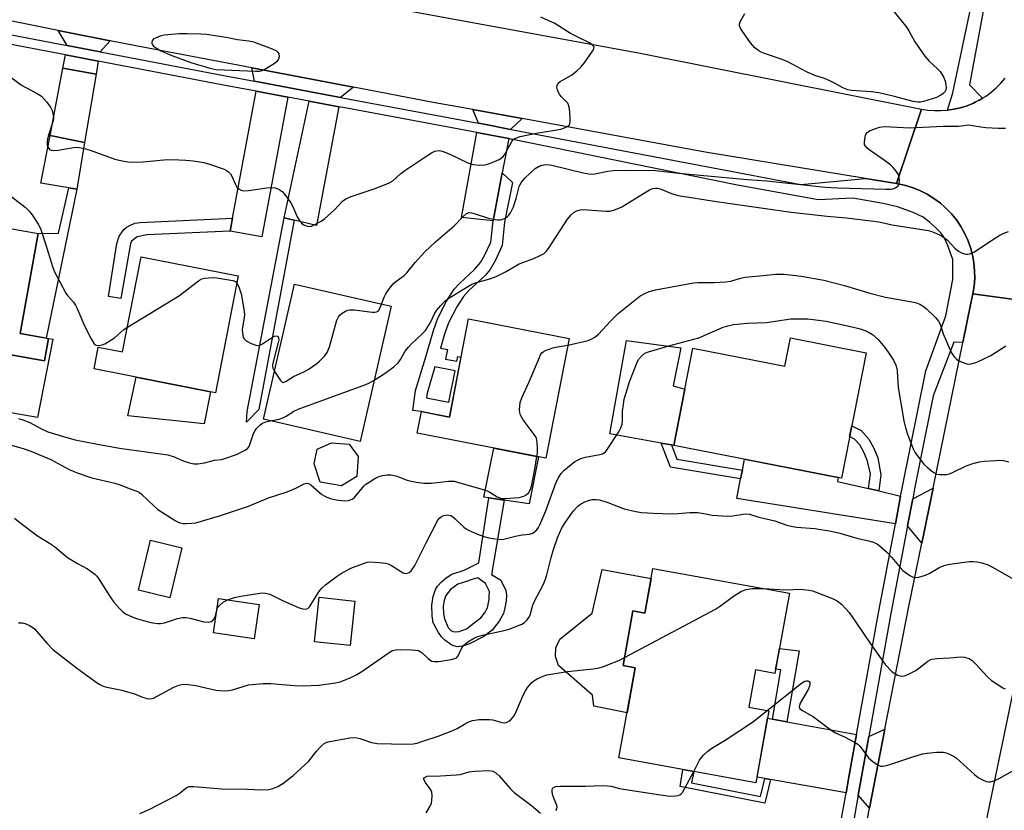
# Model space of a CAD drawing. Units: inches. Extents: x 1261764 to 1267764, y 517453 to 521453.
# Drawn here: x 1264686 to 1264981, y 517890 to 518126 of the extents above; entities that cross this region are included whole.
import ezdxf

# ---------------------------------------------------------------- set-up
doc = ezdxf.new("R2010")
doc.units = ezdxf.units.IN
doc.header["$MEASUREMENT"] = 0
for name, color, linetype in [('BLDG-Footprint', 5, 'Continuous'), ('CULTRL-Pad', 6, 'Continuous'), ('TRANS-Driveway', 251, 'Continuous'), ('TRANS-Non Street Sidewalk', 7, 'Continuous'), ('TRANS-Road', 130, 'Continuous'), ('TRANS-Street Sidewalk', 7, 'Continuous'), ('Undefined', 1, 'Continuous')]:
    doc.layers.add(name, color=color, linetype=linetype)

msp = doc.modelspace()

# ---------------------------------------------------------------- linework, layer by layer
at = {"layer": 'BLDG-Footprint'}
for points, elevation in [([(1264694.97, 518030.75), (1264693.78, 518024.09), (1264654.75, 518031.06), (1264661.29, 518067.67), (1264691.93, 518062.2), (1264686.58, 518032.25)], 429.12), ([(1264751.81, 518049.53), (1264744.96, 518014.56), (1264708.64, 518021.68), (1264709.92, 518028.19), (1264717.17, 518026.77), (1264722.74, 518055.22)], 406.42), ([(1264797.54, 518040.44), (1264788.28, 517999.98), (1264759.33, 518006.61), (1264768.6, 518047.06)], 407.96), ([(1264850.75, 518030.8), (1264843.77, 517994.93), (1264805.34, 518002.4), (1264806.6, 518008.88), (1264814.94, 518007.26), (1264820.65, 518036.65)], 409.83), ([(1264939.61, 518026.48), (1264932.25, 517988.95), (1264882.13, 517998.78), (1264887.83, 518027.86), (1264915.31, 518022.47), (1264916.97, 518030.92)], 412.97), ([(1264787.27, 517989.49), (1264782.72, 517986.64), (1264776.25, 517987.81), (1264774.51, 517993.25), (1264775.43, 517997.61), (1264779.69, 517999.52), (1264784.94, 517999.19), (1264787.67, 517995.43)], 409.82), ([(1264734.91, 517968.11), (1264731.3, 517953.18), (1264721.92, 517955.45), (1264725.52, 517970.38)], 410.91), ([(1264916.67, 517954.58), (1264912.33, 517930.56), (1264906.56, 517931.61), (1264904.54, 517920.44), (1264910.57, 517919.35), (1264906.68, 517897.84), (1264865.66, 517905.26), (1264870.55, 517932.26), (1264866.9, 517932.92), (1264869.85, 517949.27), (1264873.41, 517948.63), (1264875.82, 517961.97)], 417.27), ([(1264786.7, 517952.2), (1264785.24, 517938.86), (1264774.57, 517940.02), (1264776.02, 517953.36)], 412.97), ([(1264758.07, 517951.22), (1264756.57, 517940.95), (1264744.34, 517942.73), (1264745.85, 517953.01)], 422.68)]:
    msp.add_lwpolyline(points, close=True, dxfattribs=dict(at, elevation=elevation))
at = {"layer": 'CULTRL-Pad'}
for points in [[(1264696.35, 518030.55), (1264691.77, 518007.17), (1264655.21, 518013.47), (1264658.39, 518030.4), (1264693.78, 518024.09), (1264694.97, 518030.75)], [(1264885.43, 518015.6), (1264882.13, 517998.78), (1264881.36, 517998.92), (1264878.3, 517999.47), (1264862.91, 518002.27), (1264867.91, 518030.15), (1264884.18, 518027.98), (1264881.9, 518016.59)], [(1264743.52, 518014.84), (1264741.63, 518005.2), (1264718.77, 518007.59), (1264721.21, 518019.22)], [(1264841.59, 517995.35), (1264838.85, 517981.25), (1264831.35, 517982.39), (1264826.76, 517983.08), (1264825.31, 517983.3), (1264828.27, 517997.94)], [(1264875.28, 517958.97), (1264873.41, 517948.63), (1264869.85, 517949.27), (1264866.9, 517932.92), (1264870.55, 517932.26), (1264868.1, 517918.76), (1264858.19, 517920.75), (1264857.82, 517924.08), (1264847.62, 517932.89), (1264846.72, 517935.57), (1264846.8, 517938.18), (1264848.01, 517940.84), (1264857.7, 517948.59), (1264860.67, 517961.61)]]:
    msp.add_lwpolyline(points, close=True, dxfattribs=at)
at = {"layer": 'TRANS-Driveway'}
for points in [[(1264713.43, 518119.83), (1264710.43, 518116.54), (1264700.63, 518118.43), (1264697.89, 518122.94)], [(1264709.9, 518113.77), (1264709.24, 518109.85), (1264699.34, 518111.69), (1264700.1, 518115.65)], [(1264709.24, 518109.85), (1264705.81, 518089.46), (1264695.48, 518091.55), (1264699.34, 518111.69)], [(1264786.26, 518105.95), (1264782.39, 518102.9), (1264756.62, 518107.72), (1264755.86, 518111.71)], [(1264766.67, 518102.97), (1264758.84, 518061.15), (1264749.34, 518062.93), (1264750.07, 518066.82), (1264757.17, 518104.75)], [(1264781.87, 518100.13), (1264775.22, 518064.6), (1264768.51, 518066.21), (1264765.57, 518066.92), (1264773.02, 518101.78)], [(1264836.72, 518096.57), (1264833.25, 518093.35), (1264825.84, 518094.77), (1264823.71, 518095.17), (1264821.94, 518099.27)], [(1264705.81, 518089.46), (1264703.45, 518075.45), (1264701.1, 518075.84), (1264692.73, 518077.23), (1264695.48, 518091.55)], [(1264832.72, 518090.58), (1264830.76, 518080.33), (1264828.01, 518065.96), (1264818.59, 518066.94), (1264823.2, 518092.39), (1264825.31, 518091.99)], [(1264940.31, 517985.88), (1264943.41, 517985.15), (1264949.96, 517983.63), (1264948.38, 517975.31), (1264900.92, 517982.86), (1264902.09, 517988.75), (1264902.6, 517991.35), (1264903.25, 517994.64), (1264931.32, 517989.14), (1264931.1, 517988.02)], [(1264956.31, 517969.57), (1264952.04, 517974.73), (1264953.58, 517982.79), (1264959.68, 517986.01)], [(1264911.59, 517916.86), (1264915.96, 517916.07), (1264936.77, 517912.31), (1264934.58, 517900.07), (1264933.62, 517894.78), (1264910.99, 517898.84), (1264909.31, 517899.15), (1264906.99, 517899.56), (1264910.16, 517917.12)], [(1264940.69, 517890.25), (1264937.27, 517894.12), (1264940.43, 517911.65), (1264945.27, 517913.83)]]:
    msp.add_lwpolyline(points, close=True, dxfattribs=at)
at = {"layer": 'TRANS-Non Street Sidewalk'}
for points in [[(1264703.45, 518075.45), (1264694.34, 518030.87), (1264686.58, 518032.25), (1264691.93, 518062.2), (1264698.06, 518062.27), (1264701.1, 518075.84)], [(1264749.34, 518062.93), (1264724.42, 518061.76), (1264721.59, 518061.14), (1264719.89, 518059.92), (1264719.59, 518059.23), (1264719.43, 518058.59), (1264716.64, 518042.7), (1264712.98, 518043.33), (1264715.48, 518059.16), (1264716.21, 518061.34), (1264716.81, 518062.4), (1264717.59, 518063.34), (1264718.36, 518064.1), (1264719.37, 518064.62), (1264720.86, 518065.26), (1264722.4, 518065.48), (1264750.07, 518066.82)], [(1264768.51, 518066.21), (1264757.99, 518009.49), (1264754.26, 518005.77), (1264754.43, 518008.89), (1264765.57, 518066.92)], [(1264943.41, 517985.15), (1264940.31, 517985.88), (1264940.93, 517990.32), (1264940.07, 517994.08), (1264939.05, 517996.56), (1264937.73, 517998.91), (1264936.2, 518000.69), (1264934.7, 518001.44), (1264935.33, 518004.67), (1264938.19, 518003.24), (1264940.4, 518000.67), (1264941.93, 517997.94), (1264943.1, 517995.09), (1264944.08, 517989.96)], [(1264902.6, 517991.35), (1264902.09, 517988.75), (1264881.06, 517992.31), (1264878.3, 517999.47), (1264881.36, 517998.92), (1264882.99, 517994.67)], [(1264915.96, 517916.07), (1264911.59, 517916.86), (1264914.11, 517931.58), (1264912.55, 517931.81), (1264912.88, 517933.63), (1264913.68, 517938), (1264919.6, 517937.31)], [(1264909.31, 517899.15), (1264910.99, 517898.84), (1264909.29, 517891.71), (1264884.01, 517896.73), (1264884.83, 517901.79), (1264886.51, 517901.49), (1264888.09, 517901.2), (1264887.44, 517897.79), (1264908.01, 517893.71)]]:
    msp.add_lwpolyline(points, close=True, dxfattribs=at)
for points in [[(1264828.01, 518065.96, 0), (1264830.76, 518080.33, 0), (1264833.82, 518077.43, 0), (1264831.48, 518065.6, 0), (1264830.78, 518058.63, 0), (1264828.72, 518054.16, 0), (1264827.16, 518051.44, 0), (1264825.62, 518049.65, 0), (1264820.81, 518045.12, 0), (1264819.18, 518043.36, 0), (1264817.15, 518040.21, 0), (1264814.74, 518035.43, 0), (1264813.53, 518032.06, 0), (1264812.32, 518027.92, 0), (1264814.35, 518027.52, 0), (1264813.78, 518024.6, 0), (1264817.2, 518023.94, 0), (1264817.47, 518025.37, 0), (1264818.42, 518025.19, 0), (1264814.94, 518007.26, 0), (1264807.44, 518008.72, 0), (1264806.6, 518008.88, 0), (1264803.98, 518009.22, 0), (1264804.85, 518015.2, 0), (1264807.93, 518025.32, 0), (1264810.2, 518033.12, 0), (1264811.51, 518036.82, 0), (1264814.1, 518041.98, 0), (1264816.36, 518045.48, 0), (1264818, 518047.22, 0), (1264822.46, 518051.4, 0), (1264824.29, 518053.51, 0), (1264825.5, 518055.6, 0), (1264827.36, 518059.58, 0)], [(1264808.07, 518013.04, 0), (1264814.83, 518011.72, 0), (1264816.66, 518021.09, 0), (1264810.65, 518022.26, 0), (1264808.27, 518014.43, 0)], [(1264827.57, 517960.14, 0), (1264830.33, 517958.45, 0), (1264831.84, 517955.35, 0), (1264832.03, 517953.96, 0), (1264831.94, 517952.27, 0), (1264831.59, 517950.19, 0), (1264831.1, 517948.47, 0), (1264829.89, 517946.21, 0), (1264827.79, 517943.52, 0), (1264825.25, 517941.63, 0), (1264820.99, 517939.45, 0), (1264818.83, 517938.7, 0), (1264817.32, 517938.47, 0), (1264815.72, 517939.04, 0), (1264813.56, 517940.52, 0), (1264812.61, 517941.49, 0), (1264811.68, 517942.77, 0), (1264810.15, 517945.7, 0), (1264809.77, 517947.79, 0), (1264809.7, 517950.99, 0), (1264810.11, 517953.56, 0), (1264810.81, 517955.7, 0), (1264811.4, 517956.65, 0), (1264812.6, 517957.97, 0), (1264814.02, 517959.18, 0), (1264815.69, 517960.25, 0), (1264819.42, 517961.41, 0), (1264823.8, 517963.63, 0), (1264826.76, 517983.08, 0), (1264831.35, 517982.39, 0)], [(1264815.94, 517943.1, 0), (1264816.91, 517942.95, 0), (1264817.87, 517943.07, 0), (1264820.11, 517943.91, 0), (1264823.26, 517946.37, 0), (1264824.33, 517947.16, 0), (1264825.48, 517948.6, 0), (1264826.35, 517950.19, 0), (1264826.87, 517952.72, 0), (1264826.84, 517953.59, 0), (1264826.93, 517955.04, 0), (1264825.78, 517957.5, 0), (1264823.43, 517959.13, 0), (1264821.35, 517958.58, 0), (1264820.7, 517958.25, 0), (1264817.45, 517957.23, 0), (1264815.26, 517955.63, 0), (1264813.88, 517953.91, 0), (1264813.39, 517952.35, 0), (1264813.13, 517950.73, 0), (1264813.18, 517948.42, 0), (1264813.47, 517946.85, 0), (1264814.64, 517944.31, 0), (1264815.39, 517943.41, 0)]]:
    msp.add_polyline3d(points, close=True, dxfattribs=at)
at = {"layer": 'TRANS-Road'}
for points in [[(1264680.18, 518151.12), (1264704.9, 518146.64), (1264718.99, 518144.08), (1264724.77, 518143.03), (1264738.66, 518140.51), (1264762.34, 518136.22), (1264782.34, 518132.55), (1264804.39, 518128.51), (1264871.52, 518116.21), (1264956.2, 518099.42), (1264948.75, 518077.14), (1264941.93, 518078.26), (1264939.43, 518078.67), (1264891.5, 518086.55), (1264836.72, 518096.57), (1264821.94, 518099.27), (1264810.11, 518101.43), (1264786.26, 518105.95), (1264755.86, 518111.71), (1264721.16, 518118.29), (1264713.43, 518119.83), (1264697.89, 518122.94), (1264671.21, 518128.27)], [(1265006.86, 518039.37), (1264972.25, 518044), (1264971.58, 518044.09), (1264971.94, 518046.41), (1264972.12, 518048.75), (1264972.09, 518051.1), (1264971.87, 518053.43), (1264971.53, 518055.31), (1264971.45, 518055.74), (1264970.84, 518058.01), (1264970.06, 518060.19), (1264969.09, 518062.3), (1264967.95, 518064.32), (1264966.65, 518066.23), (1264965.19, 518068.04), (1264963.59, 518069.71), (1264963.3, 518069.97), (1264961.85, 518071.25), (1264959.91, 518072.69), (1264957.85, 518073.97), (1264955.69, 518075.05), (1264953.44, 518075.95), (1264951.12, 518076.65), (1264949.15, 518077.06), (1264948.75, 518077.14), (1264956.2, 518099.42), (1264958.12, 518099.11), (1264960.06, 518098.95), (1264962.01, 518098.94), (1264963.95, 518099.07), (1264965.87, 518099.36), (1264967.87, 518099.81), (1264969.83, 518100.43), (1264971.73, 518101.2), (1264972.25, 518101.46), (1264973.38, 518102.03), (1264973.56, 518102.12), (1264974.44, 518102.65), (1264975.31, 518103.19), (1264976.97, 518104.39), (1264978.53, 518105.73), (1264979.96, 518107.17), (1264981.27, 518108.71)]]:
    msp.add_lwpolyline(points, dxfattribs=at)
msp.add_lwpolyline([(1265006.86, 518039.37), (1264996.85, 517989.72), (1264994.01, 517975.6), (1264991.89, 517965.1), (1264989.72, 517954.63), (1264985.15, 517932.64), (1264973.86, 517878.36), (1264972.25, 517870.57), (1264970.29, 517861.17), (1264961.67, 517819.69), (1264926.25, 517816.05), (1264932.19, 517846.56), (1264937.46, 517873.65), (1264940.69, 517890.25), (1264945.27, 517913.83), (1264952.43, 517950.62), (1264956.31, 517969.57), (1264959.68, 517986.01), (1264968.61, 518029.62), (1264971.01, 518041.31), (1264971.58, 518044.09), (1264972.25, 518044)], close=True, dxfattribs=at)
at = {"layer": 'TRANS-Street Sidewalk'}
for points in [[(1264982.19, 518168.84), (1264980.18, 518158.29), (1264980.06, 518157.66), (1264978.26, 518148.23), (1264977.43, 518143.91), (1264971.59, 518112.05), (1264970.61, 518106.7), (1264974.44, 518102.65), (1264973.56, 518102.12), (1264973.38, 518102.03), (1264972.25, 518101.46), (1264971.73, 518101.2), (1264969.83, 518100.43), (1264967.87, 518099.81), (1264965.87, 518099.36), (1264963.95, 518099.07), (1264965.58, 518104.26), (1264974.05, 518144.56), (1264974.86, 518148.81), (1264976.78, 518158.88), (1264977.24, 518161.25), (1264978.83, 518169.6), (1264980.89, 518180.37), (1264982.68, 518189.77)], [(1264667.65, 518124.69), (1264688.61, 518120.73), (1264700.63, 518118.43), (1264710.43, 518116.54), (1264747.95, 518109.35), (1264756.62, 518107.72), (1264782.39, 518102.9), (1264823.71, 518095.17), (1264825.84, 518094.77), (1264833.25, 518093.35), (1264833.95, 518093.22), (1264837.64, 518092.52), (1264903.38, 518080.04), (1264920.08, 518076.8), (1264939.43, 518078.67), (1264941.93, 518078.26), (1264948.75, 518077.14), (1264949.15, 518077.06), (1264951.12, 518076.65), (1264953.44, 518075.95), (1264955.69, 518075.05), (1264957.85, 518073.97), (1264959.91, 518072.69), (1264961.85, 518071.25), (1264963.3, 518069.97), (1264963.59, 518069.71), (1264965.19, 518068.04), (1264966.65, 518066.23), (1264967.95, 518064.32), (1264969.09, 518062.3), (1264970.06, 518060.19), (1264970.84, 518058.01), (1264971.45, 518055.74), (1264971.53, 518055.31), (1264971.87, 518053.43), (1264972.09, 518051.1), (1264972.12, 518048.75), (1264971.94, 518046.41), (1264971.58, 518044.09), (1264971.01, 518041.31), (1264968.61, 518029.62), (1264965.92, 518029.69), (1264959.74, 518013.66), (1264955.75, 517993.79), (1264954.14, 517985.77), (1264953.58, 517982.79), (1264952.04, 517974.73), (1264947.05, 517948.47), (1264940.43, 517911.65), (1264937.27, 517894.12), (1264934.64, 517879.5)], [(1264929.8, 517873.51), (1264933.62, 517894.78), (1264934.58, 517900.07), (1264936.77, 517912.31), (1264943.4, 517949.14), (1264948.38, 517975.31), (1264949.96, 517983.63), (1264950.5, 517986.48), (1264957.46, 518021.14), (1264963.52, 518037.55), (1264965.58, 518048.45), (1264965.58, 518054.44), (1264964.01, 518058.79), (1264962.87, 518061.16), (1264961.97, 518062.38), (1264960.41, 518064.02), (1264958.64, 518065.59), (1264956.67, 518067.06), (1264953.74, 518068.48), (1264949.01, 518070.15), (1264944.76, 518071.19), (1264935.63, 518072.78), (1264925.26, 518072.24), (1264900.69, 518076.71), (1264833.42, 518090.44), (1264832.72, 518090.58), (1264825.31, 518091.99), (1264823.2, 518092.39), (1264784.32, 518099.67), (1264781.87, 518100.13), (1264773.02, 518101.78), (1264766.67, 518102.97), (1264757.17, 518104.75), (1264747.42, 518106.57), (1264709.9, 518113.77), (1264700.1, 518115.65), (1264688.08, 518117.96), (1264667.17, 518121.91)]]:
    msp.add_lwpolyline(points, dxfattribs=at)
at = {"layer": 'Undefined'}
for points, elevation in [([(1264945.81, 518131.21), (1264951.77, 518123.84), (1264952.4, 518122.85), (1264954.22, 518119.54), (1264957.24, 518115.23), (1264958.45, 518113.76), (1264961.03, 518111.49), (1264961.79, 518110.61), (1264962.85, 518108.85), (1264963.34, 518107.5), (1264963.59, 518105.83), (1264963.5, 518105.11), (1264963.29, 518104.69), (1264962.72, 518104.09), (1264962.03, 518103.57), (1264960.72, 518102.91), (1264956.77, 518101.65), (1264955.93, 518101.51), (1264955.09, 518101.49), (1264953.7, 518101.66), (1264948.13, 518103.19), (1264943.41, 518104.29), (1264941.16, 518104.55), (1264935.3, 518105), (1264934.16, 518105.18), (1264932.63, 518105.76), (1264930.39, 518107.11), (1264928.56, 518107.99), (1264927.22, 518108.52), (1264924.32, 518109.46), (1264921.97, 518110.45), (1264916.06, 518113.6), (1264914.18, 518114.32), (1264909.27, 518116), (1264908.25, 518116.43), (1264907.5, 518116.86), (1264906.36, 518117.75), (1264905.07, 518119.27), (1264902.51, 518122.83), (1264902.07, 518123.58), (1264901.77, 518124.32), (1264901.75, 518124.82), (1264901.99, 518125.55), (1264903.34, 518128.02)], 406), ([(1264680.46, 518111.33), (1264686.93, 518106.54), (1264688.19, 518105.82), (1264691.65, 518104.12), (1264692.91, 518103.24), (1264694.43, 518101.56), (1264695.62, 518099.99), (1264696.09, 518098.97), (1264696.45, 518097.61), (1264696.53, 518096.78), (1264696.39, 518095.92), (1264694.9, 518091.33), (1264694.69, 518090.45), (1264694.6, 518089.68), (1264694.65, 518088.66), (1264694.88, 518087.95), (1264695.35, 518087.36), (1264695.77, 518087.14), (1264696.52, 518087.04), (1264697.89, 518087.12), (1264702.54, 518087.94), (1264703.42, 518087.97), (1264704.3, 518087.87), (1264706.05, 518087.53), (1264707.48, 518087.16), (1264714.86, 518084.41), (1264717.07, 518083.89), (1264718.74, 518083.61), (1264720.16, 518083.57), (1264723.3, 518083.64), (1264730.5, 518084.28), (1264734.05, 518084.24), (1264736.13, 518084.16), (1264738.3, 518083.93), (1264741.49, 518083.38), (1264743.21, 518082.98), (1264747.54, 518081.41), (1264748.31, 518081.04), (1264748.88, 518080.63), (1264749.43, 518080.04), (1264749.89, 518079.3), (1264750.95, 518076.83), (1264751.37, 518076.08), (1264751.95, 518075.5), (1264752.64, 518075.11), (1264753.42, 518074.97), (1264754.81, 518075.02), (1264760.29, 518075.84), (1264761.72, 518075.98), (1264762.82, 518075.85), (1264763.6, 518075.57), (1264764.34, 518075.18), (1264764.93, 518074.72), (1264765.61, 518073.97), (1264767.53, 518071.33), (1264768.07, 518070.31), (1264769.44, 518067.16), (1264770.36, 518065.74), (1264770.92, 518065.12), (1264771.36, 518064.8), (1264772.12, 518064.46), (1264772.91, 518064.3), (1264773.71, 518064.42), (1264774.51, 518064.75), (1264776.58, 518065.9), (1264777.56, 518066.56), (1264780.62, 518069.26), (1264783, 518071.81), (1264784.01, 518072.56), (1264785.6, 518073.23), (1264792.49, 518075.56), (1264796.05, 518076.92), (1264797.11, 518077.4), (1264797.99, 518077.98), (1264800.4, 518080.11), (1264801.58, 518080.99), (1264808.16, 518085.45), (1264809.61, 518086.33), (1264810.62, 518086.79), (1264811.85, 518086.98), (1264812.35, 518086.95), (1264813.11, 518086.75), (1264814.86, 518086.01), (1264820.51, 518083.35), (1264821.33, 518083.01), (1264822.17, 518082.79), (1264823.86, 518082.67), (1264825.56, 518082.73), (1264826.39, 518082.91), (1264827.75, 518083.39), (1264829.85, 518084.31), (1264830.33, 518084.61), (1264830.92, 518085.14), (1264831.43, 518085.75), (1264831.89, 518086.45), (1264833.63, 518089.75), (1264833.97, 518090.17), (1264834.58, 518090.64), (1264835.35, 518090.94), (1264836.18, 518091.16), (1264840.91, 518092.19), (1264845.86, 518092.97), (1264848.25, 518093.45), (1264849.35, 518093.8), (1264850.35, 518094.26), (1264850.75, 518094.55), (1264851, 518094.95), (1264851.12, 518095.74), (1264851.08, 518096.91), (1264850.85, 518099.61), (1264850.61, 518100.73), (1264850.37, 518101.2), (1264850.04, 518101.61), (1264848.48, 518103.05), (1264848, 518103.66), (1264847.61, 518104.41), (1264847.32, 518105.21), (1264847.15, 518106), (1264847.18, 518106.5), (1264847.53, 518107.14), (1264848.1, 518107.7), (1264851.47, 518109.59), (1264853.05, 518110.83), (1264854.32, 518112), (1264855.24, 518113.14), (1264857.82, 518116.74), (1264858.17, 518117.44), (1264858.23, 518117.88), (1264858.17, 518118.09), (1264857.72, 518118.67), (1264856.87, 518119.25), (1264853.58, 518120.79), (1264851.23, 518122.02), (1264846.46, 518125.01), (1264842.27, 518126.91)], 404), ([(1264794.69, 518041.09), (1264795.43, 518043.11), (1264795.93, 518044.15), (1264796.73, 518045.32), (1264798.14, 518047.09), (1264798.95, 518047.83), (1264800.76, 518049.1), (1264801.4, 518049.64), (1264802.18, 518050.46), (1264804.7, 518053.55), (1264807.61, 518056.67), (1264810.77, 518059.72), (1264816.38, 518064.52), (1264819.08, 518067.3), (1264819.95, 518068.06), (1264820.37, 518068.3), (1264820.76, 518068.42), (1264821.56, 518068.38), (1264822.66, 518068.09), (1264826.62, 518066.78), (1264827.97, 518066.46), (1264829.34, 518066.24), (1264830.14, 518066.25), (1264830.65, 518066.37), (1264831.63, 518066.81), (1264832.31, 518067.26), (1264832.7, 518067.65), (1264833.19, 518068.36), (1264834.12, 518070.21), (1264834.9, 518072.65), (1264835.81, 518076.2), (1264836.09, 518076.86), (1264836.5, 518077.54), (1264837.6, 518078.82), (1264840.58, 518081.6), (1264841.82, 518082.33), (1264842.62, 518082.62), (1264843.18, 518082.73), (1264844.31, 518082.81), (1264845.57, 518082.67), (1264855.02, 518080.3), (1264857.17, 518079.92), (1264858.51, 518080.01), (1264862.39, 518080.8), (1264864.05, 518081), (1264868.46, 518081.11), (1264876.6, 518081.04), (1264883.65, 518080.2), (1264891.1, 518079.58), (1264904.19, 518078.35), (1264909.93, 518077.97), (1264927.36, 518076.02), (1264931.05, 518075.83), (1264945.57, 518075.41), (1264946.92, 518075.44), (1264947.65, 518075.57), (1264948.41, 518075.85), (1264948.85, 518076.1), (1264949.2, 518076.43), (1264949.48, 518077.14), (1264949.58, 518077.98), (1264949.57, 518078.84), (1264949.41, 518079.66), (1264949.17, 518080.16), (1264948.66, 518080.85), (1264947.69, 518081.95), (1264946.88, 518082.72), (1264945.16, 518084.05), (1264940.81, 518086.98), (1264939.94, 518087.72), (1264939.41, 518088.33), (1264939.18, 518088.79), (1264939.1, 518089.56), (1264939.2, 518090.38), (1264939.46, 518091.47), (1264939.66, 518091.97), (1264939.93, 518092.4), (1264940.35, 518092.74), (1264940.85, 518093), (1264943.67, 518093.98), (1264945.11, 518094.21), (1264952.67, 518093.78), (1264962.65, 518094.29), (1264967.25, 518094.34), (1264970.35, 518094.65), (1264971.5, 518094.54), (1264973.94, 518094.1), (1264975.42, 518093.95), (1264979.28, 518093.68), (1264981.32, 518093.73)], 406), ([(1264682.33, 518074.42), (1264688.03, 518070.09), (1264689.27, 518068.9), (1264690.17, 518067.74), (1264691.95, 518065.02), (1264692.61, 518063.72), (1264694.15, 518059.06), (1264696.18, 518052.31), (1264696.84, 518050.67), (1264700.2, 518044.37), (1264700.72, 518043.66), (1264702.46, 518041.65), (1264703.08, 518040.74), (1264703.59, 518039.7), (1264705.74, 518034.59), (1264707.75, 518030.64), (1264708.65, 518029.2), (1264709.26, 518028.78), (1264710, 518028.68), (1264711.05, 518028.84), (1264711.83, 518029.17), (1264714.75, 518030.99), (1264717.59, 518033.43), (1264718.62, 518034.19)], 406), ([(1264792.47, 518018.29), (1264795.46, 518020.16), (1264798.32, 518022.33), (1264799.6, 518023.47), (1264800.34, 518024.48), (1264801.77, 518026.96), (1264802.65, 518028.12), (1264803.64, 518029.2), (1264806.6, 518031.95), (1264807.78, 518033.2), (1264809.32, 518035.57), (1264810.55, 518038.16), (1264811.09, 518039.11), (1264812.38, 518040.69), (1264813.82, 518042.13), (1264815.29, 518043.12), (1264820.48, 518046.33), (1264821.71, 518047.01), (1264822.75, 518047.4), (1264827.1, 518048.62), (1264829, 518049.28), (1264831.73, 518050.7), (1264835.84, 518053.11), (1264840.19, 518054.72), (1264842.33, 518055.67), (1264843.33, 518056.23), (1264843.96, 518056.81), (1264844.65, 518057.74), (1264850.31, 518066.44), (1264851.43, 518067.78), (1264852.28, 518068.56), (1264853.26, 518069.04), (1264854.07, 518069.24), (1264854.88, 518069.33), (1264856.27, 518069.28), (1264861.82, 518068.82), (1264862.97, 518068.89), (1264864.1, 518069.17), (1264865.48, 518069.65), (1264866.53, 518070.14), (1264874.85, 518075.24), (1264875.84, 518075.64), (1264876.61, 518075.78), (1264877.26, 518075.73), (1264878.01, 518075.52), (1264881.44, 518074.13), (1264883.44, 518073.58), (1264894.87, 518071.71), (1264917.24, 518068.54), (1264927.94, 518067.42), (1264933.69, 518066.9), (1264941.97, 518065.88), (1264943.42, 518065.65), (1264947.39, 518064.81), (1264958.21, 518063.04), (1264959.02, 518062.84), (1264960.03, 518062.48), (1264961.55, 518061.78), (1264962.53, 518061.24), (1264963.95, 518060.2), (1264966.2, 518057.84), (1264967.31, 518056.85), (1264968.32, 518056.31), (1264969.43, 518056.04), (1264969.99, 518056.01), (1264970.53, 518056.09), (1264971.82, 518056.63), (1264973.55, 518057.65), (1264976.09, 518059.39), (1264979.62, 518061.65), (1264980.66, 518062.18), (1264982.25, 518062.79)], 408), ([(1264718.62, 518034.19), (1264734.17, 518043.67), (1264739.46, 518047.74), (1264740.18, 518048.24), (1264740.94, 518048.64), (1264741.74, 518048.83), (1264742.85, 518048.95), (1264744.26, 518048.99), (1264745.39, 518048.92), (1264750.19, 518048.1), (1264750.93, 518047.79), (1264751.38, 518047.35)], 406), ([(1264751.38, 518047.35), (1264751.98, 518046.2), (1264752.66, 518044.09), (1264752.99, 518042.44), (1264753.51, 518038.98), (1264753.62, 518037.83), (1264753.58, 518036.97), (1264753.06, 518034.2), (1264752.97, 518033.38), (1264753.14, 518031.64), (1264753.28, 518031.11), (1264753.53, 518030.64), (1264754.12, 518030.11), (1264755.66, 518029.32), (1264757, 518028.8), (1264757.78, 518028.7), (1264758.29, 518028.82), (1264759.04, 518029.19), (1264761.74, 518030.95), (1264762.65, 518031.44), (1264763.08, 518031.52), (1264763.49, 518031.43), (1264763.78, 518031.19), (1264763.86, 518031.02), (1264763.9, 518030.36), (1264763.78, 518029.59), (1264762.06, 518022.97), (1264762.03, 518022.42), (1264762.11, 518021.88), (1264762.59, 518020.86)], 406), ([(1264850.35, 518028.75), (1264856.47, 518030.2), (1264857.54, 518030.63), (1264858.49, 518031.18), (1264859.57, 518032.05), (1264863.14, 518035.92), (1264865.5, 518038.21), (1264871.98, 518043.4), (1264873.42, 518044.27), (1264874.69, 518044.83), (1264876.64, 518045.3), (1264888.01, 518047.38), (1264889.33, 518047.48), (1264894.16, 518047.54), (1264897.7, 518047.69), (1264899.14, 518047.94), (1264902.09, 518048.82), (1264903.42, 518049.1), (1264908.85, 518049.62), (1264912.56, 518050.06), (1264915.1, 518050.05), (1264920.31, 518049.41), (1264927, 518048.19), (1264933.15, 518046.67), (1264940.79, 518044.35), (1264945.46, 518043.11), (1264953.88, 518041.64), (1264954.73, 518041.43), (1264955.75, 518041.01), (1264956.71, 518040.46), (1264957.61, 518039.71), (1264960.36, 518037.03), (1264961.3, 518035.92), (1264961.76, 518035.03), (1264962.69, 518032.17), (1264964.66, 518027.61), (1264965.3, 518026.31), (1264966.09, 518025.15), (1264966.66, 518024.56), (1264967.36, 518024.12), (1264968.67, 518023.55), (1264969.74, 518023.2), (1264970.28, 518023.12), (1264971.11, 518023.18), (1264972.75, 518023.69), (1264976.93, 518025.72), (1264981.43, 518028.54)], 410), ([(1264762.59, 518020.86), (1264764.38, 518018.19), (1264764.91, 518017.71), (1264765.3, 518017.63), (1264766.12, 518017.98), (1264768.27, 518019.38), (1264771.44, 518020.8), (1264772.68, 518021.5), (1264775.25, 518023.27), (1264776.13, 518023.99), (1264777.55, 518025.46), (1264778.42, 518026.6), (1264779.04, 518028.23), (1264781.31, 518036.22), (1264781.75, 518037.27), (1264782.27, 518037.89), (1264782.92, 518038.38), (1264783.87, 518038.94), (1264784.62, 518039.26), (1264785.16, 518039.38), (1264786.58, 518039.33), (1264791.82, 518038.67), (1264792.65, 518038.63), (1264793.16, 518038.7), (1264793.64, 518038.96), (1264793.96, 518039.35), (1264794.69, 518041.09)], 406), ([(1264748.55, 517952.61), (1264750.62, 517953.25), (1264752.59, 517953.7), (1264758.22, 517954.57), (1264759.1, 517954.65), (1264759.9, 517954.61), (1264761.19, 517954.22), (1264765.05, 517952.33), (1264770.04, 517950.22), (1264771.16, 517949.85), (1264771.94, 517949.79), (1264772.61, 517950.02), (1264773.12, 517950.51), (1264776.05, 517955.25), (1264776.8, 517956.1), (1264777.9, 517957.02), (1264781.09, 517959.48), (1264782.6, 517960.42), (1264785.47, 517962), (1264788.95, 517963.38), (1264790.31, 517963.8), (1264791.16, 517963.91), (1264794.07, 517963.78), (1264795.8, 517963.57), (1264796.62, 517963.3), (1264797.68, 517962.8), (1264801.14, 517960.67), (1264801.75, 517960.48), (1264802.43, 517960.55), (1264802.9, 517960.77), (1264803.48, 517961.3), (1264804.6, 517962.89), (1264807.96, 517969.66), (1264811.53, 517976.43), (1264812.06, 517977.1), (1264812.49, 517977.43), (1264813.23, 517977.79), (1264813.75, 517977.95), (1264814.29, 517978), (1264814.82, 517977.93), (1264815.35, 517977.78), (1264815.84, 517977.52), (1264816.73, 517976.79), (1264819.25, 517974.33), (1264819.94, 517973.81), (1264820.69, 517973.38), (1264823.33, 517972.18), (1264825.29, 517971.51), (1264826.73, 517971.14), (1264829.37, 517970.68), (1264830.82, 517970.61), (1264835.1, 517971.7), (1264836.79, 517972.01), (1264838.83, 517972.25), (1264839.89, 517972.57), (1264840.53, 517973.01), (1264841.1, 517973.55), (1264841.58, 517974.22), (1264841.98, 517974.97), (1264843.83, 517979.18), (1264846.95, 517987.82), (1264847.67, 517989.29), (1264848.41, 517990.42), (1264849.2, 517991.23), (1264851.39, 517993.08), (1264852.51, 517993.96), (1264853.24, 517994.4), (1264854.31, 517994.84), (1264855.69, 517995.27), (1264860.01, 517996.04), (1264860.81, 517996.28), (1264861.28, 517996.52), (1264861.68, 517996.87), (1264862.19, 517997.53), (1264865.61, 518002.8), (1264866.25, 518004.06), (1264866.6, 518005.12), (1264866.73, 518006.23), (1264866.79, 518009.05), (1264867, 518010.99), (1264867.28, 518012.64), (1264867.82, 518014.55), (1264868.88, 518017.84), (1264871.03, 518023.41), (1264871.56, 518024.46), (1264872.41, 518025.5), (1264873.44, 518026.35), (1264874.48, 518026.8), (1264880.62, 518028.59), (1264889.57, 518030.97), (1264896.82, 518034.17), (1264898.22, 518034.57), (1264899.94, 518034.92), (1264904.1, 518035.31), (1264909.86, 518035.56), (1264917.1, 518036.63), (1264919.63, 518036.7), (1264922.22, 518036.61), (1264924.55, 518036.37), (1264927.73, 518035.92), (1264935.87, 518034.13), (1264937.82, 518033.64), (1264939.57, 518033.06), (1264940.58, 518032.6), (1264941.54, 518032), (1264943.28, 518030.51), (1264945.26, 518028.1), (1264946.26, 518026.71), (1264947.83, 518024.3), (1264948.55, 518022.81), (1264948.82, 518021.79), (1264948.94, 518020.97), (1264949.25, 518016.11), (1264950.9, 518006.17), (1264951.44, 518004), (1264952.1, 518001.82), (1264953.66, 517997.8), (1264954.2, 517996.78), (1264955.19, 517995.33), (1264956.91, 517993.2), (1264957.97, 517992.19), (1264959.34, 517991.04), (1264960.05, 517990.53), (1264960.83, 517990.2), (1264961.67, 517990.08), (1264962.84, 517990.07), (1264963.71, 517990.12), (1264964.56, 517990.29), (1264965.66, 517990.74), (1264969.32, 517992.57), (1264971.24, 517993.22), (1264973.48, 517993.83), (1264974.92, 517994.04), (1264978.4, 517994.31), (1264979.56, 517994.34), (1264980.69, 517994.22), (1264982.35, 517993.85)], 412), ([(1264841.14, 517995.44), (1264841.27, 517996.48), (1264841.29, 517997.64), (1264841.17, 517999.69), (1264840.97, 518000.81), (1264840.78, 518001.33), (1264840.34, 518002.05), (1264837.07, 518006.41), (1264836.19, 518007.84), (1264835.99, 518008.61), (1264835.95, 518009.42), (1264836, 518010.52), (1264836.17, 518011.6), (1264836.68, 518012.98), (1264838.77, 518017.58), (1264841.87, 518025.12), (1264842.22, 518025.84), (1264842.63, 518026.46), (1264843, 518026.8), (1264843.73, 518027.2), (1264845.94, 518027.96), (1264847.33, 518028.31), (1264850.35, 518028.75)], 410), ([(1264761.29, 518006.16), (1264763.99, 518006.67), (1264765.12, 518007), (1264766.14, 518007.5), (1264768.43, 518009.05), (1264769.72, 518009.64), (1264789.93, 518017.05), (1264791.02, 518017.5), (1264792.47, 518018.29)], 408), ([(1264686.05, 518006.83), (1264687.39, 518006.42), (1264689.47, 518005.61), (1264692.49, 518003.95), (1264694.84, 518002.88), (1264700.46, 518001.14), (1264702.95, 518000.48), (1264709.22, 517999.22), (1264716.28, 517997.96), (1264730.74, 517995.91), (1264732.64, 517995.4), (1264735.34, 517994.18), (1264737.17, 517993.55), (1264738.51, 517993.26), (1264739.65, 517993.29), (1264741.65, 517993.59), (1264744.71, 517994.33), (1264746.77, 517994.6), (1264747.79, 517994.83), (1264751.25, 517996.09), (1264753.89, 517997.37), (1264754.58, 517997.84), (1264755.1, 517998.5), (1264756.38, 518002.32), (1264756.85, 518003.28), (1264757.35, 518003.95), (1264758.34, 518004.92), (1264759.02, 518005.39), (1264760.07, 518005.84), (1264761.29, 518006.16)], 408), ([(1264683.91, 517998.82), (1264687.78, 517997.77), (1264689.71, 517997.04), (1264695.75, 517994.52), (1264701.18, 517991.6), (1264703.57, 517990.54), (1264707.94, 517989.04), (1264714.86, 517987.48), (1264716.43, 517986.96), (1264719.19, 517985.87), (1264721.4, 517985.1), (1264722.25, 517984.67), (1264722.89, 517984.19), (1264726.67, 517980.56), (1264727.77, 517979.62), (1264732.91, 517976.31), (1264733.66, 517975.89), (1264734.44, 517975.57), (1264735.29, 517975.44), (1264736.16, 517975.42), (1264737.93, 517975.48), (1264739.1, 517975.61), (1264746.21, 517977.71), (1264754.84, 517980.55), (1264760.81, 517983.08), (1264766.4, 517984.87), (1264769, 517986), (1264771.46, 517987.24), (1264772.17, 517987.44), (1264772.82, 517987.37), (1264773.51, 517987), (1264776.77, 517984.13), (1264777.52, 517983.66), (1264778.33, 517983.29), (1264779.73, 517982.78), (1264781.13, 517982.49), (1264783.66, 517982.21), (1264784.77, 517982.28), (1264785.83, 517982.65), (1264786.5, 517983.11), (1264789.38, 517986.58), (1264790, 517987.17), (1264790.93, 517987.83), (1264792.63, 517988.9), (1264793.65, 517989.42), (1264794.99, 517989.8), (1264796.37, 517990.01), (1264797.5, 517989.98), (1264798.92, 517989.66), (1264800.02, 517989.31), (1264802.31, 517988.38), (1264803.51, 517988.04), (1264805.1, 517987.74), (1264807.31, 517987.46), (1264809.53, 517987.44), (1264814.69, 517988.08), (1264815.55, 517988.12), (1264816.41, 517988.03), (1264818.11, 517987.6), (1264826.04, 517985.25), (1264827.1, 517984.78), (1264829.29, 517983.38), (1264830.55, 517982.91), (1264831.61, 517982.86), (1264835.84, 517983.24), (1264837.22, 517983.61), (1264837.97, 517983.98), (1264838.69, 517984.66), (1264839.22, 517985.56), (1264839.61, 517986.99), (1264840.55, 517991.72), (1264841.14, 517995.44)], 410), ([(1264686.03, 517945.73), (1264687.2, 517945.68), (1264688.03, 517945.48), (1264689.34, 517944.9), (1264690.33, 517944.32), (1264690.98, 517943.77), (1264694.48, 517939.6), (1264696.29, 517937.76), (1264703.37, 517932.22), (1264709.98, 517927.43), (1264710.95, 517926.91), (1264711.98, 517926.52), (1264716.91, 517925.5), (1264719.37, 517924.87), (1264720.72, 517924.45), (1264723.17, 517923.42), (1264724.53, 517923.08), (1264725.61, 517922.99), (1264726.4, 517923.17), (1264732.5, 517926.46), (1264734.03, 517927.06), (1264735.31, 517927.32), (1264736.76, 517927.26), (1264739.09, 517926.96), (1264745.09, 517925.57), (1264746.26, 517925.43), (1264747.74, 517925.39), (1264748.92, 517925.45), (1264750.08, 517925.67), (1264754.85, 517927.1), (1264759.23, 517927.54), (1264761.53, 517927.55), (1264768.51, 517926.93), (1264771.25, 517926.83), (1264775.86, 517927), (1264780.89, 517927.77), (1264782.27, 517928.08), (1264783.6, 517928.5), (1264785.47, 517929.3), (1264787.31, 517930.19), (1264788.79, 517931.14), (1264796.9, 517936.85), (1264797.89, 517937.38), (1264798.96, 517937.63), (1264800.37, 517937.7), (1264803.65, 517937.59), (1264804.83, 517937.52), (1264805.68, 517937.37), (1264806.18, 517937.16), (1264806.84, 517936.7), (1264808.61, 517935), (1264809.22, 517934.5), (1264809.68, 517934.27), (1264810.45, 517934.08), (1264811.78, 517934.13), (1264815.46, 517934.69), (1264816.57, 517934.98), (1264817.04, 517935.24), (1264817.55, 517935.83), (1264818.72, 517938.25), (1264819.17, 517938.89), (1264820.49, 517939.98), (1264822.44, 517941.22), (1264823.48, 517941.63), (1264824.84, 517942), (1264831.39, 517943.43), (1264832.81, 517943.81), (1264836.65, 517945.34), (1264837.4, 517945.79), (1264838.2, 517946.58), (1264838.72, 517947.27), (1264839.14, 517948.01), (1264839.82, 517950.66), (1264840.22, 517951.75), (1264843.07, 517957.31), (1264843.74, 517958.8), (1264844.15, 517960.1), (1264845.38, 517965.2), (1264846.06, 517967.63), (1264847.28, 517971.08), (1264848.63, 517974.08), (1264849.5, 517975.52), (1264851.11, 517977.82), (1264852.12, 517979.16), (1264853.37, 517980.57), (1264854.22, 517981.24), (1264855.47, 517981.9), (1264856.56, 517982.29), (1264857.72, 517982.55), (1264858.83, 517982.64), (1264859.89, 517982.46), (1264862.31, 517981.72), (1264867.24, 517979.85), (1264870.73, 517979.01), (1264872.48, 517978.75), (1264876.01, 517978.47), (1264881.41, 517978.35), (1264883.43, 517978.37), (1264886.88, 517978.68), (1264889.16, 517978.66), (1264890.57, 517978.51), (1264893.59, 517977.92), (1264898.3, 517977.59), (1264899.74, 517977.68), (1264902.82, 517978.24), (1264903.91, 517978.27), (1264904.73, 517978.16), (1264907.49, 517977.32), (1264912.35, 517976.17), (1264915.96, 517974.94), (1264917.25, 517974.59), (1264918.85, 517974.36), (1264924.29, 517973.88), (1264929.14, 517973.16), (1264931.72, 517972.57), (1264936.82, 517971.01), (1264940.7, 517970.16), (1264941.74, 517969.85), (1264942.7, 517969.43), (1264943.38, 517969.01), (1264945.73, 517966.91), (1264947.35, 517965.27), (1264949.79, 517962.23), (1264950.62, 517961.38), (1264952.74, 517959.85), (1264953.49, 517959.45), (1264954, 517959.28), (1264954.55, 517959.25), (1264955.41, 517959.37), (1264957.42, 517959.91), (1264958.47, 517960.42), (1264961.71, 517962.39), (1264963.24, 517962.96), (1264964.63, 517963.23), (1264968.3, 517963.75), (1264970.54, 517964.02), (1264971.65, 517964.06), (1264972.8, 517963.92), (1264974.23, 517963.62), (1264976.18, 517963.03), (1264977.49, 517962.35), (1264983.9, 517958.67)], 414), ([(1264684.86, 517976.98), (1264686.46, 517975.68), (1264691.72, 517971.7), (1264695.32, 517969.51), (1264696.79, 517968.49), (1264700.73, 517965.21), (1264703.71, 517963.43), (1264706.72, 517961.8), (1264708.84, 517960.29), (1264709.45, 517959.67), (1264709.98, 517958.96), (1264713.44, 517953.43), (1264714.59, 517951.84), (1264716.12, 517950.1), (1264717.14, 517949.08), (1264718.05, 517948.43), (1264719.53, 517947.65), (1264721.31, 517947.01), (1264724.88, 517946.03), (1264726.28, 517945.71), (1264727.71, 517945.51), (1264728.56, 517945.48), (1264729.7, 517945.68), (1264733.65, 517947.03), (1264735.06, 517947.25), (1264736.19, 517947.24), (1264737.32, 517947.11), (1264741.53, 517946.04), (1264742.78, 517945.89), (1264743.25, 517945.96), (1264743.73, 517946.14), (1264744.16, 517946.41), (1264744.51, 517946.76), (1264744.88, 517947.46), (1264745.26, 517949.02)], 412), ([(1264867.33, 517935.29), (1264894.55, 517949.8), (1264896.03, 517950.73), (1264899.94, 517953.64), (1264902.38, 517955.17), (1264903.76, 517955.65), (1264905.5, 517955.97), (1264909.05, 517955.96)], 416), ([(1264909.05, 517955.96), (1264915.58, 517955.59), (1264920.06, 517955.77), (1264922.54, 517955.49), (1264923.62, 517955.26), (1264924.42, 517955), (1264929.75, 517952.92), (1264931, 517952.32), (1264932.23, 517951.29), (1264933.6, 517949.85), (1264934.52, 517948.74), (1264936.77, 517945.6), (1264940.92, 517939.36), (1264945.31, 517933.26), (1264947.29, 517931.11), (1264947.98, 517930.59), (1264949.02, 517930.06), (1264949.83, 517929.8), (1264950.64, 517929.75), (1264951.42, 517929.95), (1264952.73, 517930.49), (1264954.47, 517931.45), (1264958.1, 517934.24), (1264958.82, 517934.66), (1264959.33, 517934.85), (1264960.77, 517935.05), (1264964.63, 517935.22), (1264967.91, 517935.49), (1264969.08, 517935.46), (1264970.42, 517935), (1264971.38, 517934.39), (1264972.44, 517933.35), (1264975.84, 517929.61), (1264977.16, 517928.47), (1264980.49, 517926.22), (1264981.24, 517925.91)], 416), ([(1264745.26, 517949.02), (1264745.61, 517950.17), (1264746.04, 517950.82), (1264747.26, 517951.88), (1264748.55, 517952.61)], 412), ([(1264722.3, 517888.61), (1264725.33, 517889.91), (1264733.19, 517894.03), (1264734.39, 517894.79), (1264736.11, 517896.22), (1264736.58, 517896.52), (1264737.1, 517896.69), (1264738.52, 517896.72), (1264746.8, 517896.01), (1264754.57, 517895.93), (1264758.58, 517895.77), (1264760.97, 517895.86), (1264762.1, 517896.08), (1264763.62, 517896.75), (1264765.09, 517897.58), (1264768.08, 517899.91), (1264772.87, 517904.34), (1264775.27, 517907.42), (1264776.51, 517908.71), (1264777.64, 517909.64), (1264778.69, 517910.06), (1264785.22, 517911.26), (1264786.49, 517911.38), (1264787.31, 517911.28), (1264788.15, 517911.08), (1264791.65, 517909.87), (1264793.38, 517909.55), (1264801.94, 517909.41), (1264804.07, 517909.49), (1264805.33, 517909.73), (1264806.71, 517910.16), (1264811.62, 517911.83), (1264815.45, 517913.28), (1264817.31, 517914.1), (1264819.94, 517915.7), (1264821.02, 517916.18), (1264821.85, 517916.46), (1264823.88, 517916.72), (1264826.82, 517916.81), (1264827.92, 517916.62), (1264830.68, 517915.84), (1264831.49, 517915.78), (1264832.02, 517915.89), (1264832.76, 517916.23), (1264833.21, 517916.54), (1264833.77, 517917.13), (1264834.25, 517917.8), (1264834.79, 517918.84), (1264837.05, 517924.04), (1264837.72, 517925.35), (1264838.35, 517926.32), (1264839.62, 517927.86), (1264840.27, 517928.38), (1264841.22, 517928.94), (1264842.99, 517929.77), (1264844.1, 517930.1), (1264845.27, 517930.33), (1264850.26, 517931.1), (1264857.96, 517931.9), (1264859.72, 517932.18), (1264861.09, 517932.63), (1264864.33, 517933.91), (1264865.67, 517934.47), (1264867.33, 517935.29)], 416), ([(1264910.06, 517919.44), (1264920.29, 517927.61), (1264921.27, 517928.2), (1264921.79, 517928.32), (1264922.21, 517928.29), (1264922.55, 517928.13), (1264922.75, 517927.84), (1264922.84, 517927.23), (1264922.74, 517926.73), (1264922.29, 517925.71), (1264919.95, 517921.7), (1264919.71, 517920.98), (1264919.65, 517920.53), (1264919.82, 517919.99), (1264920.57, 517919.46), (1264923.93, 517917.55), (1264929.44, 517913.34), (1264930.47, 517912.79), (1264933.41, 517911.48), (1264935.92, 517910.09), (1264937.12, 517909.34), (1264937.73, 517908.82), (1264938.2, 517908.28), (1264940.37, 517905.29), (1264941.63, 517904.17), (1264943, 517903.2), (1264943.49, 517902.97), (1264944.04, 517902.82), (1264944.58, 517902.79), (1264945.38, 517902.89), (1264946.77, 517903.29), (1264953.65, 517905.63), (1264956.49, 517906.48), (1264957.91, 517906.7), (1264960.77, 517906.96), (1264961.91, 517907.02), (1264962.75, 517906.96), (1264963.54, 517906.76), (1264964.57, 517906.35), (1264965.82, 517905.75), (1264966.54, 517905.3), (1264967.67, 517904.35), (1264972.04, 517900.34), (1264973.2, 517899.44), (1264974.47, 517898.72), (1264975.52, 517898.26), (1264976.31, 517898.08), (1264976.82, 517898.12), (1264977.85, 517898.43), (1264979.39, 517899.1), (1264985.67, 517902.58)], 418), ([(1264888.05, 517901.21), (1264889.8, 517904.56), (1264890.27, 517905.31), (1264891.02, 517906.14), (1264892.3, 517907.28), (1264893.43, 517908.15), (1264897.42, 517910.54), (1264905.6, 517915.98), (1264910.06, 517919.44)], 418), ([(1264807.99, 517888.84), (1264809.22, 517890.88), (1264809.56, 517891.7), (1264809.71, 517892.51), (1264809.78, 517893.9), (1264809.68, 517894.98), (1264809.49, 517895.49), (1264809.2, 517895.98), (1264807.67, 517898.05), (1264807.31, 517898.89), (1264807.32, 517899.08), (1264807.52, 517899.41), (1264807.89, 517899.65), (1264808.35, 517899.78), (1264812.32, 517899.89), (1264817, 517900.19), (1264818.15, 517900.36), (1264820.92, 517901.12), (1264822.53, 517901.35), (1264826.62, 517901.5), (1264827.93, 517901.32), (1264828.85, 517900.8), (1264829.89, 517899.87), (1264833.12, 517896.13), (1264834.36, 517894.9), (1264839.52, 517891.02), (1264842.17, 517888.7)], 418), ([(1264846.81, 517889.52), (1264847.15, 517890.05), (1264847.18, 517890.52), (1264847.07, 517891.03), (1264845.91, 517894), (1264845.67, 517895.14), (1264845.66, 517895.66), (1264845.79, 517896.11), (1264846.09, 517896.41), (1264846.74, 517896.69), (1264848.07, 517896.84), (1264855.67, 517896.79), (1264860.62, 517897), (1264862.3, 517896.95), (1264863.38, 517896.8), (1264865.87, 517896.14), (1264867.03, 517895.91), (1264878.15, 517894.21), (1264880.9, 517893.87), (1264882.59, 517893.92), (1264883.41, 517894.07), (1264883.91, 517894.25), (1264884.34, 517894.54), (1264884.69, 517894.96), (1264885.42, 517896.2), (1264888.05, 517901.21)], 418)]:
    msp.add_lwpolyline(points, dxfattribs=dict(at, elevation=elevation))
at = {"layer": 'Undefined', "elevation": 402}
msp.add_lwpolyline([(1264736.47, 518121.93), (1264734.16, 518121.88), (1264730.73, 518121.66), (1264729.59, 518121.52), (1264728.76, 518121.32), (1264727.41, 518120.88), (1264726.47, 518120.39), (1264726.06, 518119.87), (1264725.95, 518119.47), (1264725.96, 518119.07), (1264726.16, 518118.64), (1264726.48, 518118.25), (1264727.58, 518117.39), (1264728.65, 518116.84), (1264731.94, 518115.41), (1264737.61, 518113.32), (1264743.25, 518111.64), (1264745.17, 518111.24), (1264756.9, 518110.71), (1264758.19, 518110.78), (1264758.92, 518110.96), (1264759.71, 518111.33), (1264762.51, 518113.06), (1264763.65, 518113.94), (1264764.05, 518114.6), (1264764.1, 518115.12), (1264763.98, 518115.9), (1264763.75, 518116.36), (1264763.36, 518116.71), (1264762.06, 518117.33), (1264756.41, 518119.39), (1264754.92, 518119.7), (1264751.57, 518120.16), (1264748.16, 518120.83), (1264742.33, 518121.69), (1264740.58, 518121.85)], close=True, dxfattribs=at)

doc.saveas('drawing.dxf')
